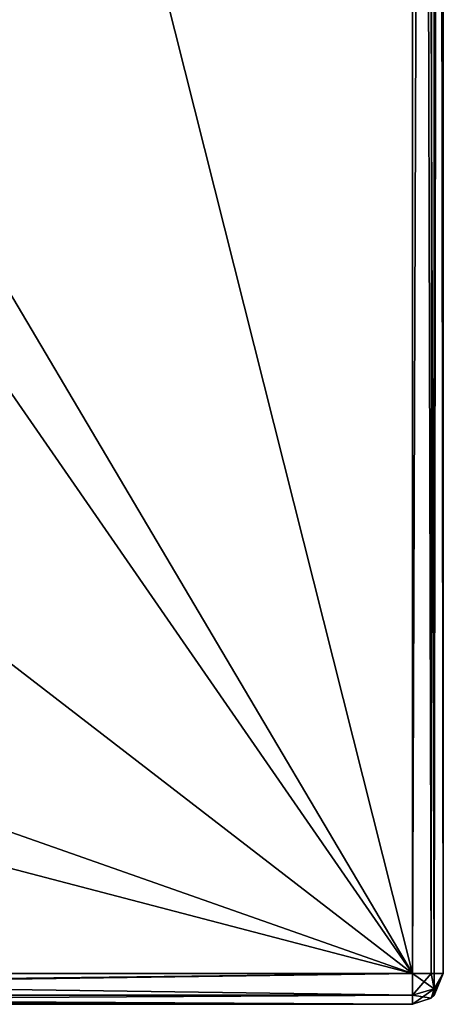
# Model space of a CAD drawing. Units: millimetres. Extents: x -136 to 31, y -230 to 10.
# Drawn here: x -98 to -84, y -230 to -198 of the extents above; entities that cross this region are included whole.
import ezdxf

# ---------------------------------------------------------------- set-up
doc = ezdxf.new("R2010")
doc.units = ezdxf.units.MM
doc.header["$LTSCALE"] = 65.185185
for name, color, linetype in [('14', 7, 'CONTINUOUS'), ('15', 7, 'CONTINUOUS'), ('16', 7, 'CONTINUOUS'), ('2', 7, 'CONTINUOUS'), ('21', 7, 'CONTINUOUS'), ('22', 7, 'CONTINUOUS'), ('28', 7, 'CONTINUOUS'), ('29', 7, 'CONTINUOUS'), ('6', 7, 'CONTINUOUS'), ('7', 7, 'CONTINUOUS'), ('8', 7, 'CONTINUOUS')]:
    doc.layers.add(name, color=color, linetype=linetype)

msp = doc.modelspace()

# ---------------------------------------------------------------- linework, layer by layer
at = {"layer": '14', "color": 254, "linetype": 'Continuous', "true_color": 0xe6e6e6}
for points in [[(-135.125, -229, 15.125), (-84.875, -229, 15.125), (-84.875, -229.707, 15.418), (-135.125, -229, 15.125)], [(-135.125, -229.709, 15.42), (-135.125, -229, 15.125), (-84.875, -229.707, 15.418), (-135.125, -229.709, 15.42)], [(-84.875, -230, 16.125), (-135.125, -229.709, 15.42), (-84.875, -229.707, 15.418), (-84.875, -230, 16.125)], [(-135.125, -229.709, 15.42), (-84.875, -230, 16.125), (-135.125, -229.799, 15.524), (-135.125, -229.709, 15.42)], [(-84.875, -230, 16.125), (-135.125, -230, 16.125), (-135.125, -229.799, 15.524), (-84.875, -230, 16.125)]]:
    msp.add_3dface(points, dxfattribs=at)
at = {"layer": '15', "color": 254, "linetype": 'Continuous', "true_color": 0xe6e6e6}
for points in [[(-83.875, -229, 16.125), (-83.875, -229, 30.125), (-84.17, -229.709, 30.125), (-83.875, -229, 16.125)], [(-84.17, -229.709, 16.125), (-83.875, -229, 16.125), (-84.17, -229.709, 30.125), (-84.17, -229.709, 16.125)], [(-84.875, -230, 30.125), (-84.875, -230, 16.125), (-84.274, -229.799, 16.125), (-84.875, -230, 30.125)], [(-84.875, -230, 30.125), (-84.274, -229.799, 16.125), (-84.274, -229.799, 30.125), (-84.875, -230, 30.125)], [(-84.274, -229.799, 16.125), (-84.17, -229.709, 16.125), (-84.274, -229.799, 30.125), (-84.274, -229.799, 16.125)], [(-84.274, -229.799, 30.125), (-84.17, -229.709, 16.125), (-84.17, -229.709, 30.125), (-84.274, -229.799, 30.125)]]:
    msp.add_3dface(points, dxfattribs=at)
at = {"layer": '16', "color": 254, "linetype": 'Continuous', "true_color": 0xe6e6e6}
for points in [[(-84.168, 0, 30.832), (-84.875, 0, 31.125), (-84.17, -229, 30.834), (-84.168, 0, 30.832)], [(-84.875, 0, 31.125), (-84.875, -229, 31.125), (-84.274, -229, 30.924), (-84.875, 0, 31.125)], [(-84.17, -229, 30.834), (-84.875, 0, 31.125), (-84.274, -229, 30.924), (-84.17, -229, 30.834)], [(-83.875, -229, 30.125), (-84.168, 0, 30.832), (-84.17, -229, 30.834), (-83.875, -229, 30.125)], [(-83.875, 0, 30.125), (-84.168, 0, 30.832), (-83.875, -229, 30.125), (-83.875, 0, 30.125)]]:
    msp.add_3dface(points, dxfattribs=at)
at = {"layer": '2', "color": 254, "linetype": 'Continuous', "true_color": 0xe6e6e6}
for points in [[(-83.875, -29.5, 16.125), (-83.875, 0, 30.125), (-83.875, -229, 30.125), (-83.875, -29.5, 16.125)], [(-83.875, -229, 16.125), (-83.875, -29.5, 16.125), (-83.875, -229, 30.125), (-83.875, -229, 16.125)]]:
    msp.add_3dface(points, dxfattribs=at)
at = {"layer": '21', "color": 254, "linetype": 'Continuous', "true_color": 0xe6e6e6}
for points in [[(-84.875, -229, 15.125), (-84.875, -29.5, 15.125), (-84.168, -29.5, 15.418), (-84.875, -229, 15.125)], [(-84.875, -229, 15.125), (-84.168, -29.5, 15.418), (-84.274, -229, 15.326), (-84.875, -229, 15.125)], [(-84.274, -229, 15.326), (-84.168, -29.5, 15.418), (-84.17, -229, 15.416), (-84.274, -229, 15.326)], [(-83.875, -29.5, 16.125), (-83.875, -229, 16.125), (-84.17, -229, 15.416), (-83.875, -29.5, 16.125)], [(-84.168, -29.5, 15.418), (-83.875, -29.5, 16.125), (-84.17, -229, 15.416), (-84.168, -29.5, 15.418)]]:
    msp.add_3dface(points, dxfattribs=at)
at = {"layer": '22', "color": 254, "linetype": 'Continuous', "true_color": 0xe6e6e6}
for points in [[(-84.875, -229, 31.125), (-135.125, -229, 31.125), (-135.125, -229.601, 30.924), (-84.875, -229, 31.125)], [(-84.875, -229.707, 30.832), (-84.875, -229, 31.125), (-135.125, -229.705, 30.834), (-84.875, -229.707, 30.832)], [(-135.125, -229.705, 30.834), (-84.875, -229, 31.125), (-135.125, -229.601, 30.924), (-135.125, -229.705, 30.834)], [(-135.125, -230, 30.125), (-84.875, -229.707, 30.832), (-135.125, -229.705, 30.834), (-135.125, -230, 30.125)], [(-135.125, -230, 30.125), (-84.875, -230, 30.125), (-84.875, -229.707, 30.832), (-135.125, -230, 30.125)]]:
    msp.add_3dface(points, dxfattribs=at)
at = {"layer": '28', "color": 254, "linetype": 'Continuous', "true_color": 0xe6e6e6}
for points in [[(-84.875, -229.707, 15.418), (-84.875, -229, 15.125), (-84.168, -229.5, 15.625), (-84.875, -229.707, 15.418)], [(-84.875, -229, 15.125), (-84.274, -229, 15.326), (-84.168, -229.5, 15.625), (-84.875, -229, 15.125)], [(-83.875, -229, 16.125), (-84.274, -229, 15.326), (-84.17, -229, 15.416), (-83.875, -229, 16.125)], [(-84.274, -229, 15.326), (-83.875, -229, 16.125), (-84.168, -229.5, 15.625), (-84.274, -229, 15.326)], [(-83.875, -229, 16.125), (-84.17, -229.709, 16.125), (-84.168, -229.5, 15.625), (-83.875, -229, 16.125)], [(-84.274, -229.799, 16.125), (-84.875, -229.707, 15.418), (-84.168, -229.5, 15.625), (-84.274, -229.799, 16.125)], [(-84.17, -229.709, 16.125), (-84.274, -229.799, 16.125), (-84.168, -229.5, 15.625), (-84.17, -229.709, 16.125)], [(-84.875, -230, 16.125), (-84.875, -229.707, 15.418), (-84.274, -229.799, 16.125), (-84.875, -230, 16.125)]]:
    msp.add_3dface(points, dxfattribs=at)
at = {"layer": '29', "color": 254, "linetype": 'Continuous', "true_color": 0xe6e6e6}
for points in [[(-84.274, -229, 30.924), (-84.875, -229, 31.125), (-84.875, -229.707, 30.832), (-84.274, -229, 30.924)], [(-84.274, -229, 30.924), (-84.875, -229.707, 30.832), (-84.168, -229.5, 30.625), (-84.274, -229, 30.924)], [(-83.875, -229, 30.125), (-84.274, -229.799, 30.125), (-84.17, -229.709, 30.125), (-83.875, -229, 30.125)], [(-84.274, -229.799, 30.125), (-83.875, -229, 30.125), (-84.168, -229.5, 30.625), (-84.274, -229.799, 30.125)], [(-84.17, -229, 30.834), (-84.274, -229, 30.924), (-84.168, -229.5, 30.625), (-84.17, -229, 30.834)], [(-83.875, -229, 30.125), (-84.17, -229, 30.834), (-84.168, -229.5, 30.625), (-83.875, -229, 30.125)], [(-84.875, -230, 30.125), (-84.274, -229.799, 30.125), (-84.168, -229.5, 30.625), (-84.875, -230, 30.125)], [(-84.875, -229.707, 30.832), (-84.875, -230, 30.125), (-84.168, -229.5, 30.625), (-84.875, -229.707, 30.832)]]:
    msp.add_3dface(points, dxfattribs=at)
at = {"layer": '6', "color": 254, "linetype": 'Continuous', "true_color": 0xe6e6e6}
for points in [[(-84.875, -229, 15.125), (-135.125, -29.5, 15.125), (-84.875, -29.5, 15.125), (-84.875, -229, 15.125)], [(-135.125, -29.5, 15.125), (-84.875, -229, 15.125), (-100.301, -202.907, 15.125), (-135.125, -29.5, 15.125)], [(-84.875, -229, 15.125), (-98, -210, 15.125), (-100.301, -202.907, 15.125), (-84.875, -229, 15.125)], [(-98, -210, 15.125), (-84.875, -229, 15.125), (-100.301, -217.093, 15.125), (-98, -210, 15.125)], [(-100.301, -217.093, 15.125), (-84.875, -229, 15.125), (-106.301, -221.459, 15.125), (-100.301, -217.093, 15.125)], [(-84.875, -229, 15.125), (-135.125, -229, 15.125), (-113.699, -221.458, 15.125), (-84.875, -229, 15.125)], [(-106.301, -221.459, 15.125), (-84.875, -229, 15.125), (-113.699, -221.458, 15.125), (-106.301, -221.459, 15.125)]]:
    msp.add_3dface(points, dxfattribs=at)
at = {"layer": '7', "color": 254, "linetype": 'Continuous', "true_color": 0xe6e6e6}
for points in [[(-135.125, -230, 30.125), (-135.125, -230, 16.125), (-84.875, -230, 16.125), (-135.125, -230, 30.125)], [(-84.875, -230, 30.125), (-135.125, -230, 30.125), (-84.875, -230, 16.125), (-84.875, -230, 30.125)]]:
    msp.add_3dface(points, dxfattribs=at)
at = {"layer": '8', "color": 254, "linetype": 'Continuous', "true_color": 0xe6e6e6}
for points in [[(-84.875, 0, 31.125), (-135.125, 0, 31.125), (-135.125, -229, 31.125), (-84.875, 0, 31.125)], [(-84.875, -229, 31.125), (-84.875, 0, 31.125), (-135.125, -229, 31.125), (-84.875, -229, 31.125)]]:
    msp.add_3dface(points, dxfattribs=at)

doc.saveas('drawing.dxf')
